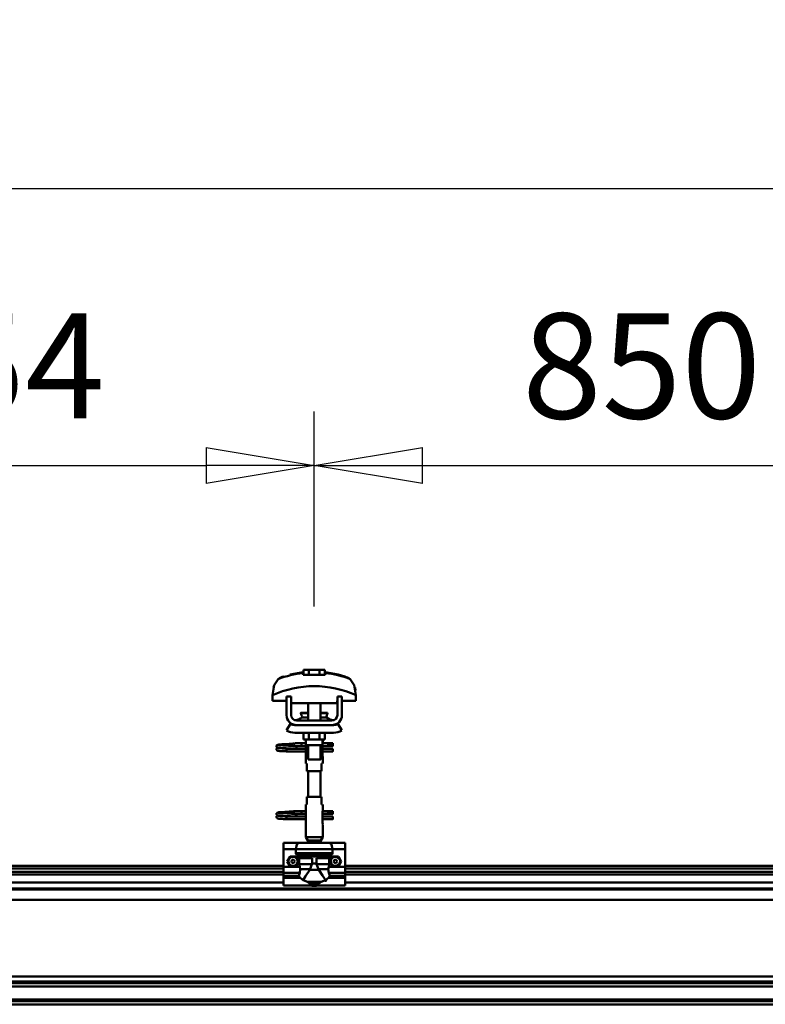
# Model space of a CAD drawing. Units: millimetres. Extents: x 59 to 11996, y 24 to 8424.
# Drawn here: x 2054 to 2550, y 6277 to 6932 of the extents above; entities that cross this region are included whole.
import ezdxf

# ---------------------------------------------------------------- set-up
doc = ezdxf.new("R2010")
doc.units = ezdxf.units.MM
doc.header["$MEASUREMENT"] = 0
doc.layers.add('(1) Shape lines', color=7, linetype='Continuous', lineweight=35)
doc.layers.add('(6) Dimensions', color=7, linetype='Continuous', lineweight=35)
doc.styles.add('Arial', font='ARIAL.TTF')
doc.dimstyles.new('Vertex Style', dxfattribs={"dimscale": 20, "dimtxt": 0.18, "dimasz": 3.6, "dimexe": 1.8, "dimexo": 0.0625, "dimgap": 1.7, "dimtad": 1, "dimdec": 1, "dimdsep": 46, "dimtxsty": 'Arial', "dimblk1": 'CLOSED', "dimblk2": 'CLOSED', "dimsah": 1, "dimcen": 0.09, "dimdle": 1.8, "dimclrd": 9, "dimclre": 9, "dimadec": 1, "dimazin": 2, "dimtfac": 0.65, "dimtdec": 4, "dimtmove": 0, "dimatfit": 3, "dimfxl": 0, "dimtolj": 1, "dimtzin": 0, "dimlwd": 25, "dimlwe": 25, "dimarcsym": 0})

# ---------------------------------------------------------------- blocks, each defined once
blk = doc.blocks.new('_Closed')
at = {"color": 0, "linetype": 'ByBlock', "lineweight": -2}
for p, q in [((-1, 0.166667), (0, 0)), ((-1, 0.166667), (-1, -0.166667)), ((0, 0), (-1, -0.166667)), ((0, 0), (-1, 0))]:
    blk.add_line(p, q, dxfattribs=at)
blk = doc.blocks.new('*D2253')
at = {"layer": '(6) Dimensions', "color": 9, "lineweight": 25}
for p, q in [((1212.5, 6428.95), (1212.5, 6856.05)), ((11464.69, 6428.95), (11464.69, 6856.05)), ((1284.5, 6820.05), (11392.69, 6820.05))]:
    blk.add_line(p, q, dxfattribs=at)
at = {"layer": 'Defpoints', "color": 0}
for p in [(11464.69, 6820.05), (1212.5, 6368.95), (11464.69, 6368.95)]:
    blk.add_point(p, dxfattribs=at)
at = {"layer": '(6) Dimensions', "color": 9, "lineweight": 25, "xscale": 72, "yscale": 72, "zscale": 72}
for p, rotation in [((1212.5, 6820.05), 180.0000012074183), ((11464.69, 6820.05), 1.207418268246903e-06)]:
    blk.add_blockref('_Closed', p, dxfattribs=dict(at, rotation=rotation))
at = {"layer": '(6) Dimensions', "color": 0, "lineweight": 35, "insert": (6338.59, 6886.41), "char_height": 70, "attachment_point": 5, "rotation": 0, "style": 'Arial'}
blk.add_mtext('\\A1;20000', dxfattribs=at)
blk = doc.blocks.new('*D2275')
at = {"layer": '(6) Dimensions', "color": 9, "lineweight": 25}
for p, q in [((2250.02, 6541.73), (2250.02, 6671.51)), ((2685.74, 6541.73), (2685.74, 6671.51)), ((2322.02, 6635.51), (2613.74, 6635.51))]:
    blk.add_line(p, q, dxfattribs=at)
at = {"layer": 'Defpoints', "color": 0}
for p in [(2685.74, 6635.51), (2250.02, 6481.73), (2685.74, 6481.73)]:
    blk.add_point(p, dxfattribs=at)
at = {"layer": '(6) Dimensions', "color": 9, "lineweight": 25, "xscale": 72, "yscale": 72, "zscale": 72}
for p, rotation in [((2250.02, 6635.51), 180.0000012074183), ((2685.74, 6635.51), 1.207418234162016e-06)]:
    blk.add_blockref('_Closed', p, dxfattribs=dict(at, rotation=rotation))
at = {"layer": '(6) Dimensions', "color": 0, "lineweight": 35, "insert": (2467.88, 6701.87), "char_height": 70, "attachment_point": 5, "rotation": 0, "style": 'Arial'}
blk.add_mtext('\\A1;850', dxfattribs=at)
blk = doc.blocks.new('*D2276')
at = {"layer": '(6) Dimensions', "color": 9, "lineweight": 25}
for p, q in [((1812.25, 6541.73), (1812.25, 6671.51)), ((2250.02, 6541.73), (2250.02, 6671.51)), ((1884.25, 6635.51), (2178.02, 6635.51))]:
    blk.add_line(p, q, dxfattribs=at)
at = {"layer": 'Defpoints', "color": 0}
for p in [(2250.02, 6635.51), (1812.25, 6481.73), (2250.02, 6481.73)]:
    blk.add_point(p, dxfattribs=at)
at = {"layer": '(6) Dimensions', "color": 9, "lineweight": 25, "xscale": 72, "yscale": 72, "zscale": 72}
for p, rotation in [((1812.25, 6635.51), 180.0000012074183), ((2250.02, 6635.51), 1.207418276174695e-06)]:
    blk.add_blockref('_Closed', p, dxfattribs=dict(at, rotation=rotation))
at = {"layer": '(6) Dimensions', "color": 0, "lineweight": 35, "insert": (2031.13, 6701.87), "char_height": 70, "attachment_point": 5, "rotation": 0, "style": 'Arial'}
blk.add_mtext('\\A1;854', dxfattribs=at)
blk = doc.blocks.new('Crane_WorkSt_2_93e198f5-ffa0-476e-8a4e-86da99bd842f')
at = {"layer": '(1) Shape lines', "color": 7, "linetype": 'Continuous', "lineweight": 50, "ltscale": 20}
for p, q in [((2292.8, 3476), (2309.6, 3479)), ((2275, 3383.4), (2275.1, 3383.7)), ((2275, 3383), (2275, 3383.4)), ((2275, 3382.7), (2275, 3383)), ((2275.1, 3382.3), (2275, 3382.7)), ((2275, 3379.3), (2275.1, 3379.7)), ((2275, 3379), (2275, 3379.3)), ((2275.1, 3383.7), (2275.2, 3384)), ((2275.3, 3382), (2275.1, 3382.3)), ((2275.1, 3379.7), (2275.2, 3380)), ((2275.3, 3378), (2275.1, 3378.3)), ((2275.2, 3384), (2275.4, 3384.3)), ((2275.2, 3380), (2275.4, 3380.3)), ((2275.5, 3377.7), (2275.3, 3378)), ((2275.4, 3384.3), (2275.7, 3384.5)), ((2275.8, 3377.5), (2275.5, 3377.7)), ((2275.9, 3381.4), (2275.6, 3381.7)), ((2275.7, 3384.5), (2276.4, 3384.8)), ((2275.8, 3380.6), (2276.5, 3380.9)), ((2276, 3377.4), (2275.8, 3377.5)), ((2276.6, 3381.2), (2275.9, 3381.4)), ((2276.7, 3377.1), (2276, 3377.4)), ((2276.4, 3384.8), (2276.6, 3384.9)), ((2276.5, 3380.9), (2276.9, 3381)), ((2276.6, 3384.9), (2277.2, 3385)), ((2277, 3381.1), (2276.6, 3381.2)), ((2277.2, 3377), (2276.7, 3377.1)), ((2276.9, 3381), (2277.2, 3381)), ((2277.7, 3381), (2277, 3381.1)), ((2277.1, 3384.7), (2277.5, 3384.6)), ((2277.2, 3385), (2278.1, 3385.2)), ((2278.1, 3376.9), (2277.2, 3377)), ((2277.3, 3380.7), (2277.8, 3380.6)), ((2277.5, 3384.6), (2278.2, 3384.5)), ((2278.7, 3380.9), (2277.7, 3381)), ((2277.8, 3380.6), (2278.6, 3380.5)), ((2279.3, 3376.8), (2278.1, 3376.9)), ((2278.6, 3380.5), (2279.7, 3380.4)), ((2280, 3380.8), (2278.7, 3380.9)), ((2280.7, 3376.7), (2279.3, 3376.8)), ((2279.7, 3380.4), (2281, 3380.3)), ((2281.6, 3380.6), (2280, 3380.8)), ((2280.4, 3384.3), (2281.9, 3384.2)), ((2282.3, 3376.6), (2280.7, 3376.7)), ((2281, 3380.3), (2282.6, 3380.2)), ((2283.3, 3380.5), (2281.6, 3380.6)), ((2281.9, 3384.2), (2283.6, 3384.1)), ((2284.1, 3376.5), (2282.3, 3376.6)), ((2282.6, 3380.2), (2284.3, 3380)), ((2285.2, 3380.4), (2283.3, 3380.5)), ((2286, 3376.4), (2284.1, 3376.5)), ((2284.3, 3380), (2286.1, 3379.9)), ((2284.6, 3385.6), (2286.4, 3385.7)), ((2287.2, 3380.3), (2285.2, 3380.4)), ((2288, 3376.2), (2286, 3376.4)), ((2286.1, 3379.9), (2288, 3379.8)), ((2286.4, 3385.7), (2288.3, 3385.8)), ((2289.1, 3380.2), (2287.2, 3380.3)), ((2288.3, 3385.8), (2290.1, 3385.9)), ((2289.1, 3383.8), (2290.9, 3383.7)), ((2291.1, 3380.1), (2289.1, 3380.2)), ((2290.1, 3385.9), (2291.9, 3386.1)), ((2290.9, 3383.7), (2292.7, 3383.5)), ((2292.9, 3380), (2291.1, 3380.1)), ((2291.9, 3386.1), (2293.6, 3386.2)), ((2292.7, 3383.5), (2293.6, 3383.5)), ((2294.2, 3379.9), (2292.9, 3380)), ((2293, 3383.5), (2294.7, 3383.4)), ((2293.6, 3386.2), (2295.2, 3386.3)), ((2295, 3379.8), (2294.2, 3379.9)), ((2295.2, 3386.3), (2296.5, 3386.4)), ((2296.5, 3386.4), (2297.5, 3386.5)), ((2297.5, 3386.5), (2298.3, 3386.6)), ((2297.5, 3383.2), (2298.5, 3383.1)), ((2297.6, 3386), (2298, 3386.4)), ((2298, 3386.4), (2298.1, 3386.5)), ((2298.2, 3386.5), (2298.3, 3386.6)), ((2298.3, 3386.6), (2298.4, 3386.6)), ((2298.5, 3383.1), (2299.2, 3383)), ((2299.2, 3383), (2299.6, 3382.9)), ((2299.6, 3382.9), (2300.2, 3382.6)), ((2300.2, 3382.6), (2300.5, 3382.3)), ((2300.5, 3382.3), (2300.7, 3382.1)), ((2300.7, 3379.9), (2300.6, 3379.8)), ((2300.7, 3382.1), (2300.9, 3381.7)), ((2300.8, 3380.3), (2300.7, 3379.9)), ((2301, 3380.6), (2300.8, 3380.3)), ((2301, 3381.3), (2301, 3380.9)), ((2301, 3380.9), (2301, 3380.6)), ((2275, 3295.4), (2275.1, 3295.7)), ((2275, 3295), (2275, 3295.4)), ((2275, 3294.7), (2275, 3295)), ((2275.1, 3294.3), (2275, 3294.7)), ((2275, 3291.3), (2275.1, 3291.7)), ((2275, 3291), (2275, 3291.3)), ((2275.1, 3295.7), (2275.2, 3296)), ((2275.3, 3294), (2275.1, 3294.3)), ((2275.1, 3291.7), (2275.2, 3292)), ((2275.3, 3290), (2275.1, 3290.3)), ((2275.2, 3296), (2275.4, 3296.3)), ((2275.2, 3292), (2275.4, 3292.3)), ((2275.5, 3289.7), (2275.3, 3290)), ((2275.4, 3296.3), (2275.7, 3296.5)), ((2275.8, 3289.5), (2275.5, 3289.7)), ((2275.9, 3293.4), (2275.6, 3293.7)), ((2275.7, 3296.5), (2276.4, 3296.8)), ((2275.8, 3292.6), (2276.5, 3292.9)), ((2276, 3289.4), (2275.8, 3289.5)), ((2276.6, 3293.2), (2275.9, 3293.4)), ((2276.7, 3289.1), (2276, 3289.4)), ((2276.4, 3296.8), (2276.6, 3296.9)), ((2276.5, 3292.9), (2276.9, 3293)), ((2276.6, 3296.9), (2277.2, 3297)), ((2277, 3293.1), (2276.6, 3293.2)), ((2277.2, 3289), (2276.7, 3289.1)), ((2276.9, 3293), (2277.2, 3293)), ((2277.7, 3293), (2277, 3293.1)), ((2277.1, 3296.7), (2277.5, 3296.6)), ((2277.2, 3297), (2278.1, 3297.2)), ((2278.1, 3288.9), (2277.2, 3289)), ((2277.3, 3292.7), (2277.8, 3292.6)), ((2277.5, 3296.6), (2278.2, 3296.5)), ((2278.7, 3292.9), (2277.7, 3293)), ((2277.8, 3292.6), (2278.6, 3292.5)), ((2279.3, 3288.8), (2278.1, 3288.9)), ((2278.6, 3292.5), (2279.7, 3292.4)), ((2280, 3292.8), (2278.7, 3292.9)), ((2280.7, 3288.7), (2279.3, 3288.8)), ((2279.7, 3292.4), (2281, 3292.3)), ((2281.6, 3292.6), (2280, 3292.8)), ((2280.4, 3296.3), (2281.9, 3296.2)), ((2282.3, 3288.6), (2280.7, 3288.7)), ((2281, 3292.3), (2282.6, 3292.2)), ((2283.3, 3292.5), (2281.6, 3292.6)), ((2281.9, 3296.2), (2283.6, 3296.1)), ((2284.1, 3288.5), (2282.3, 3288.6)), ((2282.6, 3292.2), (2284.3, 3292)), ((2285.2, 3292.4), (2283.3, 3292.5)), ((2286, 3288.4), (2284.1, 3288.5)), ((2284.3, 3292), (2286.1, 3291.9)), ((2284.6, 3297.6), (2286.4, 3297.7)), ((2287.2, 3292.3), (2285.2, 3292.4)), ((2288, 3288.2), (2286, 3288.4)), ((2286.1, 3291.9), (2288, 3291.8)), ((2286.4, 3297.7), (2288.3, 3297.8)), ((2289.1, 3292.2), (2287.2, 3292.3)), ((2288.3, 3297.8), (2290.1, 3297.9)), ((2289.1, 3295.8), (2290.9, 3295.7)), ((2291.1, 3292.1), (2289.1, 3292.2)), ((2290.1, 3297.9), (2291.9, 3298.1)), ((2290.9, 3295.7), (2292.7, 3295.5)), ((2292.9, 3292), (2291.1, 3292.1)), ((2291.9, 3298.1), (2293.6, 3298.2)), ((2292.7, 3295.5), (2293.6, 3295.5)), ((2294.2, 3291.9), (2292.9, 3292)), ((2293, 3295.5), (2294.7, 3295.4)), ((2293.6, 3298.2), (2295.2, 3298.3)), ((2295, 3291.8), (2294.2, 3291.9)), ((2295.2, 3298.3), (2296.5, 3298.4)), ((2296.5, 3298.4), (2297.5, 3298.5)), ((2297.5, 3298.5), (2298.3, 3298.6)), ((2297.5, 3295.2), (2298.5, 3295.1)), ((2297.6, 3298), (2298, 3298.4)), ((2298, 3298.4), (2298.1, 3298.5)), ((2298.2, 3298.5), (2298.3, 3298.6)), ((2298.3, 3298.6), (2298.4, 3298.6)), ((2298.5, 3295.1), (2299.2, 3295)), ((2299.2, 3295), (2299.6, 3294.9)), ((2299.6, 3294.9), (2300.2, 3294.6)), ((2300.2, 3294.6), (2300.5, 3294.3)), ((2300.5, 3294.3), (2300.7, 3294.1)), ((2300.7, 3291.9), (2300.6, 3291.8)), ((2300.7, 3294.1), (2300.9, 3293.7)), ((2300.8, 3292.3), (2300.7, 3291.9)), ((2301, 3292.6), (2300.8, 3292.3)), ((2301, 3293.3), (2301, 3292.9)), ((2301, 3292.9), (2301, 3292.6))]:
    blk.add_line(p, q, dxfattribs=at)
at = {"layer": '(1) Shape lines', "color": 7, "linetype": 'Continuous', "lineweight": 50, "ltscale": 60}
for p, q in [((2309.6, 3478.1), (2309.6, 3479)), ((2310.1, 3475.7), (2310.1, 3482.1)), ((2317.1, 3482.1), (2310.1, 3482.1)), ((2330.9, 3482.1), (2317.1, 3482.1)), ((2317.1, 3475.7), (2317.1, 3482.1)), ((2337.9, 3482.1), (2330.9, 3482.1)), ((2330.9, 3475.7), (2330.9, 3482.1)), ((2337.9, 3475.7), (2337.9, 3482.1)), ((2338.4, 3479), (2338.4, 3478.1)), ((2372.3, 3469), (2372.3, 3469)), ((2273, 3464.9), (2273, 3464.9)), ((2375, 3464.9), (2375, 3464.9)), ((2269.8, 3449.2), (2269.8, 3441.9)), ((2269.8, 3441.9), (2288, 3441.9)), ((2269.9, 3452.6), (2269.9, 3452.6)), ((2288, 3423.5), (2288, 3447.5)), ((2294, 3447.5), (2288, 3447.5)), ((2294, 3423.5), (2294, 3447.5)), ((2294, 3441.9), (2294.2, 3441.9)), ((2294.2, 3441.9), (2294.2, 3438.9)), ((2353.8, 3441.9), (2354, 3441.9)), ((2353.8, 3438.9), (2353.8, 3441.9)), ((2354, 3447.5), (2354, 3423.5)), ((2360, 3447.5), (2354, 3447.5)), ((2360, 3447.5), (2360, 3423.5)), ((2360, 3441.9), (2378.2, 3441.9)), ((2378.1, 3452.6), (2378.1, 3452.6)), ((2378.2, 3441.9), (2378.2, 3449.2)), ((2294.2, 3438.9), (2353.8, 3438.9)), ((2316, 3426.5), (2316, 3438.9)), ((2316, 3426.5), (2316, 3438.9)), ((2316, 3426.5), (2316, 3438.9)), ((2316, 3416.5), (2316, 3438.9)), ((2332, 3438.9), (2332, 3426.5)), ((2332, 3438.9), (2332, 3426.5)), ((2332, 3438.9), (2332, 3426.5)), ((2332, 3438.9), (2332, 3416.5)), ((2347, 3416.5), (2301, 3416.5)), ((2306.8, 3426), (2306.8, 3426.5)), ((2306.8, 3426), (2306.8, 3426.5)), ((2308, 3420.2), (2316, 3420.2)), ((2308.6, 3420.4), (2308.6, 3420.4)), ((2308.6, 3420.4), (2308.7, 3420.4)), ((2310.1, 3420.4), (2311.1, 3420.4)), ((2315.3, 3420.4), (2316, 3420.4)), ((2332, 3420.4), (2332.7, 3420.4)), ((2332, 3420.2), (2340, 3420.2)), ((2336.8, 3420.4), (2337.9, 3420.4)), ((2339.3, 3420.4), (2339.4, 3420.4)), ((2339.4, 3420.4), (2339.4, 3420.4)), ((2341.2, 3426.5), (2341.2, 3426)), ((2341.2, 3426.5), (2341.2, 3426)), ((2288, 3403.7), (2293.2, 3412.2)), ((2299, 3410.5), (2301, 3410.5)), ((2347, 3410.5), (2301, 3410.5)), ((2347, 3410.5), (2349, 3410.5)), ((2354.8, 3412.2), (2360, 3403.7)), ((2349, 3400.5), (2299, 3400.5)), ((2310.1, 3400.5), (2310.1, 3391.7)), ((2310.1, 3391.7), (2317.1, 3391.7)), ((2313, 3386.5), (2313, 3391.7)), ((2313.2, 3384.5), (2313.2, 3391.7)), ((2317.1, 3400.5), (2317.1, 3391.7)), ((2317.1, 3391.7), (2330.9, 3391.7)), ((2330.9, 3400.5), (2330.9, 3391.7)), ((2330.9, 3391.7), (2337.9, 3391.7)), ((2334.8, 3391.7), (2334.8, 3384.5)), ((2335, 3391.7), (2335, 3386.5)), ((2337.9, 3400.5), (2337.9, 3391.7)), ((2288, 3379), (2288, 3379.8)), ((2288, 3379.8), (2313.2, 3379.8)), ((2288, 3378), (2288, 3379)), ((2313.2, 3376.2), (2288, 3376.2)), ((2313.2, 3376.2), (2288, 3376.2)), ((2299.2, 3386.8), (2306.7, 3386.8)), ((2299.2, 3386.8), (2306.7, 3386.8)), ((2306.7, 3383.2), (2299.2, 3383.2)), ((2306.7, 3383.2), (2299.5, 3383.2)), ((2300.6, 3379.8), (2313.2, 3379.8)), ((2306.7, 3386.8), (2313, 3386.8)), ((2306.7, 3386.8), (2313, 3386.8)), ((2313.2, 3383.2), (2306.7, 3383.2)), ((2313.2, 3383.2), (2306.7, 3383.2)), ((2313.2, 3384.5), (2313.2, 3370.5)), ((2316, 3365.7), (2316, 3384.5)), ((2332, 3384.5), (2332, 3365.7)), ((2334.8, 3370.5), (2334.8, 3384.5)), ((2342.7, 3383.2), (2334.8, 3383.2)), ((2342.7, 3383.2), (2334.8, 3383.2)), ((2334.8, 3379.8), (2348, 3379.8)), ((2334.8, 3379.8), (2348, 3379.8)), ((2348, 3376.2), (2334.8, 3376.2)), ((2348, 3376.2), (2334.8, 3376.2)), ((2335, 3386.8), (2342.7, 3386.8)), ((2335, 3386.8), (2342.7, 3386.8)), ((2342.7, 3386.8), (2345, 3386.8)), ((2342.7, 3386.8), (2345, 3386.8)), ((2345, 3383.2), (2342.7, 3383.2)), ((2345, 3383.2), (2342.7, 3383.2)), ((2345, 3386.8), (2345, 3383.3)), ((2345, 3386.8), (2348, 3386.8)), ((2345, 3386.8), (2348, 3386.8)), ((2348, 3383.2), (2345, 3383.2)), ((2348, 3383.2), (2345, 3383.2)), ((2313, 3360.5), (2313, 3368.5)), ((2313, 3360.5), (2313, 3368.5)), ((2335, 3368.5), (2335, 3360.5)), ((2335, 3368.5), (2335, 3360.5)), ((2313.1, 3360.5), (2314.5, 3360.5)), ((2314.5, 3360.5), (2314.5, 3350.5)), ((2314.5, 3350.5), (2333.5, 3350.5)), ((2316, 3317.5), (2316, 3350.5)), ((2332, 3350.5), (2332, 3317.5)), ((2333.5, 3360.5), (2334.9, 3360.5)), ((2333.5, 3350.5), (2333.5, 3360.5)), ((2333.5, 3317.5), (2314.5, 3317.5)), ((2314.5, 3317.5), (2314.5, 3307.5)), ((2333.5, 3307.5), (2333.5, 3317.5)), ((2313, 3299.5), (2313, 3307.5)), ((2313, 3299.5), (2313, 3307.5)), ((2314.5, 3307.5), (2313.1, 3307.5)), ((2334.9, 3307.5), (2333.5, 3307.5)), ((2335, 3307.5), (2335, 3299.5)), ((2335, 3307.5), (2335, 3299.5)), ((2288, 3291), (2288, 3291.8)), ((2288, 3291.8), (2313.2, 3291.8)), ((2288, 3290), (2288, 3291)), ((2313.2, 3288.2), (2288, 3288.2)), ((2313.2, 3288.2), (2288, 3288.2)), ((2299.2, 3298.8), (2306.7, 3298.8)), ((2299.2, 3298.8), (2306.7, 3298.8)), ((2306.7, 3295.2), (2299.2, 3295.2)), ((2306.7, 3295.2), (2299.5, 3295.2)), ((2300.6, 3291.8), (2313.2, 3291.8)), ((2306.7, 3298.8), (2313.1, 3298.8)), ((2306.7, 3298.8), (2313.1, 3298.8)), ((2313.2, 3295.2), (2306.7, 3295.2)), ((2313.2, 3295.2), (2306.7, 3295.2)), ((2313.2, 3297.5), (2313.2, 3283.5)), ((2334.8, 3283.5), (2334.8, 3297.5)), ((2342.7, 3295.2), (2334.8, 3295.2)), ((2342.7, 3295.2), (2334.8, 3295.2)), ((2334.8, 3291.8), (2348, 3291.8)), ((2334.8, 3291.8), (2348, 3291.8)), ((2348, 3288.2), (2334.8, 3288.2)), ((2348, 3288.2), (2334.8, 3288.2)), ((2334.9, 3298.8), (2342.7, 3298.8)), ((2334.9, 3298.8), (2342.7, 3298.8)), ((2342.7, 3298.8), (2345, 3298.8)), ((2342.7, 3298.8), (2345, 3298.8)), ((2345, 3295.2), (2342.7, 3295.2)), ((2345, 3295.2), (2342.7, 3295.2)), ((2345, 3298.8), (2345, 3295.3)), ((2345, 3298.8), (2348, 3298.8)), ((2345, 3298.8), (2348, 3298.8)), ((2348, 3295.2), (2345, 3295.2)), ((2348, 3295.2), (2345, 3295.2)), ((2313, 3264.9), (2313, 3281.5)), ((2335, 3281.5), (2335, 3264.9)), ((2335, 3264.9), (2313, 3264.9)), ((2315.5, 3260.5), (2313, 3264.9)), ((2335, 3264.9), (2332.5, 3260.5)), ((2284, 3257.5), (2284, 3249.5)), ((2304, 3257.5), (2284, 3257.5)), ((2284, 3249.5), (2284, 3226.3)), ((2300.3, 3249.5), (2284, 3249.5)), ((2300.3, 3249.5), (2300.3, 3244.2)), ((2300.3, 3249.5), (2347.7, 3249.5)), ((2304, 3257.5), (2344, 3257.5)), ((2332.5, 3260.5), (2315.5, 3260.5)), ((2315.5, 3257.5), (2315.5, 3260.5)), ((2332.5, 3260.5), (2332.5, 3257.5)), ((2364, 3257.5), (2344, 3257.5)), ((2347.7, 3244.2), (2347.7, 3249.5)), ((2364, 3249.5), (2347.7, 3249.5)), ((2364, 3257.5), (2364, 3249.5)), ((2364, 3249.5), (2364, 3226.3)), ((2300.3, 3244.2), (2347.7, 3244.2)), ((2300.9, 3242.9), (2347.1, 3242.9)), ((2316.3, 3239.4), (2303.8, 3239.4)), ((2304.5, 3237.7), (2304.5, 3229.9)), ((2321.1, 3237.7), (2304.5, 3237.7)), ((2311.2, 3240.4), (2336.8, 3240.4)), ((2315.4, 3239.6), (2332.6, 3239.6)), ((2321.1, 3237.7), (2321.1, 3230.7)), ((2326.9, 3237.7), (2343.5, 3237.7)), ((2326.9, 3230.7), (2326.9, 3237.7)), ((2331.7, 3239.4), (2344.2, 3239.4)), ((2343.5, 3229.9), (2343.5, 3237.7)), ((1510, 3227.5), (2284, 3227.5)), ((1510, 3224.1), (2284, 3224.1)), ((2305.1, 3226.3), (2284, 3226.3)), ((2284, 3226.3), (2284, 3218.4)), ((2321, 3229.9), (2304.5, 3229.9)), ((2318.5, 3223.5), (2305.8, 3223.5)), ((2318.1, 3222.7), (2329.9, 3222.7)), ((2321.1, 3230.7), (2326.9, 3230.7)), ((2327, 3229.9), (2343.5, 3229.9)), ((2329.5, 3223.5), (2342.2, 3223.5)), ((2364, 3226.3), (2342.9, 3226.3)), ((2364, 3227.5), (3134, 3227.5)), ((2364, 3226.3), (2364, 3218.4)), ((2364, 3224.1), (3134, 3224.1)), ((1510, 3219.8), (2284, 3219.8)), ((1510, 3216.3), (2284, 3216.3)), ((2305.2, 3218.4), (2284, 3218.4)), ((2284, 3218.4), (2284, 3214.8)), ((2284, 3214.8), (2284, 3212.2)), ((2303.8, 3214.8), (2284, 3214.8)), ((2284, 3212.2), (2284, 3202)), ((2305.6, 3212.2), (2284, 3212.2)), ((2364, 3212.2), (2342.4, 3212.2)), ((2364, 3218.4), (2342.8, 3218.4)), ((2364, 3214.8), (2344.2, 3214.8)), ((2364, 3219.8), (3134, 3219.8)), ((2364, 3218.4), (2364, 3214.8)), ((2364, 3216.3), (3134, 3216.3)), ((2364, 3212.2), (2364, 3214.8)), ((2364, 3212.2), (2364, 3202)), ((313, 3198.2), (7299.9, 3198.2)), ((1510, 3206.2), (2284, 3206.2)), ((2318.3, 3202), (2284, 3202)), ((2315.2, 3206.8), (2332.8, 3206.8)), ((2318.3, 3204.1), (2329.7, 3204.1)), ((2318.3, 3204.1), (2318.3, 3202)), ((2329.7, 3202), (2329.7, 3204.1)), ((2364, 3202), (2329.7, 3202)), ((2364, 3206.2), (3134, 3206.2)), ((313, 3196.8), (7299.9, 3196.8)), ((313, 3183.4), (7299.9, 3183.4)), ((313, 3084.1), (7299.9, 3084.1)), ((313, 3077.3), (7299.9, 3077.3)), ((313, 3075.4), (7299.9, 3075.4)), ((372.2, 3071), (7235.5, 3071)), ((313, 3054.3), (7299.9, 3054.3)), ((313, 3052.5), (7299.9, 3052.5)), ((313, 3051.8), (7299.9, 3051.8)), ((313, 3047.8), (7299.9, 3047.8))]:
    blk.add_line(p, q, dxfattribs=at)
at = {"layer": '(1) Shape lines', "color": 7, "linetype": 'Continuous', "lineweight": 50, "ltscale": 20}
for points in [[(2338.4, 3479), (2355.2, 3476), (2363.7, 3473.6)], [(2275.1, 3378.3), (2275, 3378.6), (2275, 3379)], [(2275.6, 3381.7), (2275.4, 3381.9), (2275.3, 3382)], [(2275.4, 3380.3), (2275.7, 3380.5), (2275.8, 3380.6)], [(2278.1, 3385.2), (2279.4, 3385.3), (2280.8, 3385.4)], [(2278.2, 3384.5), (2279.2, 3384.4), (2280.4, 3384.3)], [(2280.8, 3385.4), (2282.5, 3385.5), (2282.8, 3385.5), (2284.6, 3385.6)], [(2283.6, 3384.1), (2285.3, 3384), (2287.2, 3383.9), (2289.1, 3383.8)], [(2294.7, 3383.4), (2296.2, 3383.3), (2297.5, 3383.2)], [(2299.6, 3383.3), (2299.4, 3383.2), (2298.9, 3383.1), (2298.8, 3383)], [(2300.9, 3381.7), (2301, 3381.4), (2301, 3381.3)], [(2275.1, 3290.3), (2275, 3290.6), (2275, 3291)], [(2275.6, 3293.7), (2275.4, 3293.9), (2275.3, 3294)], [(2275.4, 3292.3), (2275.7, 3292.5), (2275.8, 3292.6)], [(2278.1, 3297.2), (2279.4, 3297.3), (2280.8, 3297.4)], [(2278.2, 3296.5), (2279.2, 3296.4), (2280.4, 3296.3)], [(2280.8, 3297.4), (2282.5, 3297.5), (2282.8, 3297.5), (2284.6, 3297.6)], [(2283.6, 3296.1), (2285.3, 3296), (2287.2, 3295.9), (2289.1, 3295.8)], [(2294.7, 3295.4), (2296.2, 3295.3), (2297.5, 3295.2)], [(2299.6, 3295.3), (2299.4, 3295.2), (2298.9, 3295.1), (2298.8, 3295)], [(2300.9, 3293.7), (2301, 3293.4), (2301, 3293.3)]]:
    blk.add_lwpolyline(points, dxfattribs=at)
at = {"layer": '(1) Shape lines', "color": 7, "linetype": 'Continuous', "lineweight": 50, "ltscale": 60}
for points in [[(2277.2, 3470.2), (2272, 3462.5), (2269.8, 3449.2)], [(2309.6, 3475.7), (2309.6, 3478.1)], [(2338.4, 3475.7), (2309.6, 3475.7)], [(2338.4, 3478.1), (2338.4, 3475.7)], [(2378.2, 3449.2), (2376, 3462.5), (2370.8, 3470.2)], [(2271, 3459.1), (2271.9, 3462.1), (2271.9, 3462.1)], [(2377, 3459.1), (2377, 3459.1), (2377.7, 3455.9)], [(2306.8, 3426.5), (2306.8, 3426.5), (2316, 3426.5)], [(2306.8, 3426), (2306.8, 3426), (2316, 3426)], [(2332, 3426.5), (2341.2, 3426.5), (2341.2, 3426.5)], [(2332, 3426), (2341.2, 3426), (2341.2, 3426)], [(2301, 3410.5), (2299.1, 3410.7), (2301, 3410.5)], [(2347, 3410.5), (2348.9, 3410.7), (2347, 3410.5)], [(2288, 3376.2), (2288, 3376.2), (2288, 3378)], [(2313, 3386.5), (2313.2, 3384.5)], [(2313.2, 3384.5), (2313.2, 3384.5), (2334.8, 3384.5), (2334.8, 3384.5)], [(2334.8, 3383.8), (2335, 3386.5), (2334.8, 3383.8)], [(2348, 3386.8), (2348, 3383.2), (2348, 3383.3)], [(2348, 3376.3), (2348, 3376.2), (2348, 3379.8)], [(2313.2, 3371.3), (2313, 3368.5), (2313.2, 3371.3)], [(2316.1, 3365.7), (2332, 3365.7), (2331.9, 3365.7)], [(2335, 3368.6), (2334.8, 3370.5)], [(2313, 3299.5), (2313.2, 3297.5)], [(2334.8, 3297.5), (2335, 3299.5)], [(2288, 3288.2), (2288, 3288.2), (2288, 3290)], [(2348, 3298.8), (2348, 3295.2), (2348, 3295.3)], [(2348, 3288.3), (2348, 3288.2), (2348, 3291.8)], [(2313.2, 3283.5), (2313, 3281.6)], [(2335, 3281.6), (2334.8, 3283.5)], [(2304, 3257.5), (2301.4, 3255.3), (2300.3, 3249.5)], [(2347.7, 3249.5), (2346.6, 3255.3), (2344, 3257.5)], [(2289, 3233.5), (2292.7, 3240)], [(2292.7, 3240), (2300.3, 3240)], [(2300.3, 3244.2), (2300.6, 3243)], [(2300.3, 3240), (2304, 3233.5)], [(2300.6, 3243), (2303.8, 3239.4)], [(2300.6, 3243), (2300.9, 3242.9)], [(2300.9, 3242.9), (2311.2, 3240.4)], [(2303.8, 3239.4), (2304.5, 3237.7)], [(2311.2, 3240.4), (2315.4, 3239.6)], [(2315.4, 3239.6), (2316.3, 3239.4)], [(2316.3, 3239.4), (2321.1, 3237.7)], [(2326.9, 3237.7), (2331.7, 3239.4)], [(2331.7, 3239.4), (2332.6, 3239.6)], [(2332.6, 3239.6), (2336.8, 3240.4)], [(2336.8, 3240.4), (2347.1, 3242.9)], [(2343.5, 3237.7), (2344.2, 3239.4)], [(2344, 3233.5), (2347.7, 3240)], [(2344.2, 3239.4), (2347.4, 3243)], [(2347.1, 3242.9), (2347.4, 3243)], [(2347.4, 3243), (2347.7, 3244.2)], [(2347.7, 3240), (2355.3, 3240)], [(2355.3, 3240), (2359, 3233.5)], [(2292.7, 3227), (2289, 3233.5)], [(2300.3, 3227), (2292.7, 3227)], [(2304, 3233.5), (2300.3, 3227)], [(2304.5, 3229.9), (2305.1, 3226.3)], [(2305.1, 3226.3), (2305.8, 3223.5)], [(2305.8, 3223.5), (2305.2, 3218.4)], [(2318.1, 3222.7), (2312.8, 3214.2), (2309.5, 3209.1)], [(2318.5, 3223.5), (2318.1, 3222.7)], [(2321, 3229.9), (2318.5, 3223.5)], [(2321.1, 3230.7), (2321, 3229.9)], [(2327, 3229.9), (2326.9, 3230.7)], [(2329.5, 3223.5), (2327, 3229.9)], [(2329.9, 3222.7), (2329.5, 3223.5)], [(2338.5, 3209.1), (2339.3, 3207.8), (2338, 3209.9), (2334.7, 3215), (2329.9, 3222.7)], [(2342.2, 3223.5), (2342.9, 3226.3)], [(2342.8, 3218.4), (2342.2, 3223.5)], [(2342.9, 3226.3), (2343.5, 3229.9)], [(2347.7, 3227), (2344, 3233.5)], [(2355.3, 3227), (2347.7, 3227)], [(2359, 3233.5), (2355.3, 3227)], [(2305.2, 3218.4), (2303.8, 3214.8)], [(2303.8, 3214.8), (2305.6, 3212.2)], [(2305.6, 3212.2), (2309.5, 3209.1)], [(2338.5, 3209.1), (2342.4, 3212.2)], [(2342.4, 3212.2), (2344.2, 3214.8)], [(2344.2, 3214.8), (2342.8, 3218.4)], [(2309.5, 3209.1), (2315.2, 3206.8)], [(2315.2, 3206.8), (2318.3, 3204.1)], [(2329.7, 3204.1), (2332.8, 3206.8)], [(2332.8, 3206.8), (2338.5, 3209.1)]]:
    blk.add_lwpolyline(points, dxfattribs=at)
for centre, radius in [((2296.5, 3233.5), 6.4), ((2296.5, 3233.5), 6.3), ((2296.5, 3233.5), 6), ((2296.5, 3233.5), 2.2), ((2351.5, 3233.5), 6.4), ((2351.5, 3233.5), 6.3), ((2351.5, 3233.5), 6), ((2351.5, 3233.5), 2.2)]:
    blk.add_circle(centre, radius, dxfattribs=at)
for centre, radius, start, end in [((2324, 3348.1), 130.8, 96.3225, 110.9592), ((2324, 3348.1), 130.8, 69.0408, 83.6775), ((2324, 3330.2), 130.8, 65.4929, 114.5071), ((2301, 3423.5), 13, 180, 270), ((2301, 3423.5), 7, 180, 270), ((2296.5, 3436.5), 20, 278.2635, 305.2168), ((2296.5, 3436.5), 20, 278.2635, 293.9311), ((2324, 3429), 17.5, 189.8888, 193.1669), ((2324, 3429), 17.5, 189.8888, 210.5597), ((2324, 3429), 17.5, 198.8132, 202.326), ((2308.6, 3419.4), 1, 90, 125.2168), ((2308.6, 3419.4), 1, 90, 125.2168), ((2308.6, 3419.4), 1, 84.4771, 90), ((2308.6, 3419.4), 1, 72.5007, 90), ((2324, 3429), 17.5, 329.4403, 350.1112), ((2339.4, 3419.4), 1, 90, 107.4992), ((2339.4, 3419.4), 1, 77.9887, 90), ((2339.4, 3419.4), 1, 90, 92.1578), ((2339.4, 3419.4), 1, 54.7832, 90), ((2339.4, 3419.4), 1, 54.7832, 73.2998), ((2351.5, 3436.5), 20, 234.7832, 261.7365), ((2324, 3429), 17.5, 337.674, 341.1868), ((2324, 3429), 17.5, 346.8331, 350.1112), ((2351.5, 3436.5), 20, 246.0689, 261.7365), ((2347, 3423.5), 7, 270, 0), ((2347, 3423.5), 13, 270, 0), ((2299, 3421.5), 21, 238.4119, 270), ((2299, 3421.5), 11, 238.4136, 270), ((2349, 3421.5), 11, 270, 301.5864), ((2349, 3421.5), 21, 270, 301.5881), ((2299.2, 3385), 1.8, 95.2941, 264.7059), ((2299.2, 3297), 1.8, 95.2941, 264.7059)]:
    blk.add_arc(centre, radius, start, end, dxfattribs=at)
for centre, major_axis, ratio, start_param, end_param in [((2286.5, 3285.1), (5.8, 189.7), 0.346089, 0.120655, 0.229112), ((2361.5, 3285.1), (-5.8, 189.6), 0.346112, 6.054055, 6.162526), ((2306.7, 3385), (0, -1.8), 0.499807, 0.0924, 3.049193), ((2342.7, 3385), (0, -1.8), 0.460241, 3.233992, 6.190786), ((2306.7, 3297), (0, -1.8), 0.499807, 0.0924, 3.049193), ((2342.7, 3297), (0, -1.8), 0.460241, 3.233992, 6.190786), ((2324, 3202.5), (-11.5, 0), 0.052408, 1.054321, 2.087271)]:
    blk.add_ellipse(centre, major_axis=major_axis, ratio=ratio, start_param=start_param, end_param=end_param, dxfattribs=at)

msp = doc.modelspace()

# ---------------------------------------------------------------- block references
at = {"color": 7, "linetype": 'ByBlock', "xscale": 0.5126097808315215, "yscale": 0.5126097808315215, "rotation": 1.207418269725733e-06}
msp.add_blockref('Crane_WorkSt_2_93e198f5-ffa0-476e-8a4e-86da99bd842f', (1058.71, 4714.48), dxfattribs=at)

# ---------------------------------------------------------------- dimensions: what is measured, and where the dimension line sits
at = {"layer": '(6) Dimensions', "color": 7, "lineweight": 35}
for base, p1, p2, picture, middle in [((11464.69, 6820.05), (1212.5, 6368.95), (11464.69, 6368.95), '*D2253', (6338.59, 6820.05)), ((2250.02, 6635.51), (1812.25, 6481.73), (2250.02, 6481.73), '*D2276', (2031.13, 6635.51)), ((2685.74, 6635.51), (2250.02, 6481.73), (2685.74, 6481.73), '*D2275', (2467.88, 6635.51))]:
    dim = msp.add_linear_dim(base=base, p1=p1, p2=p2, angle=0, dimstyle='Vertex Style', override={"dimtxt": 3.5, "dimexo": 3, "dimgap": 1.53125, "dimdec": 0, "dimlfac": 1.950802, "dimtxsty": 'Arial', "dimcen": 0}, dxfattribs=at)
    dim.commit()
    dim.dimension.update_dxf_attribs({"geometry": picture, "text_midpoint": middle, "dimtype": 160})

doc.saveas('drawing.dxf')
